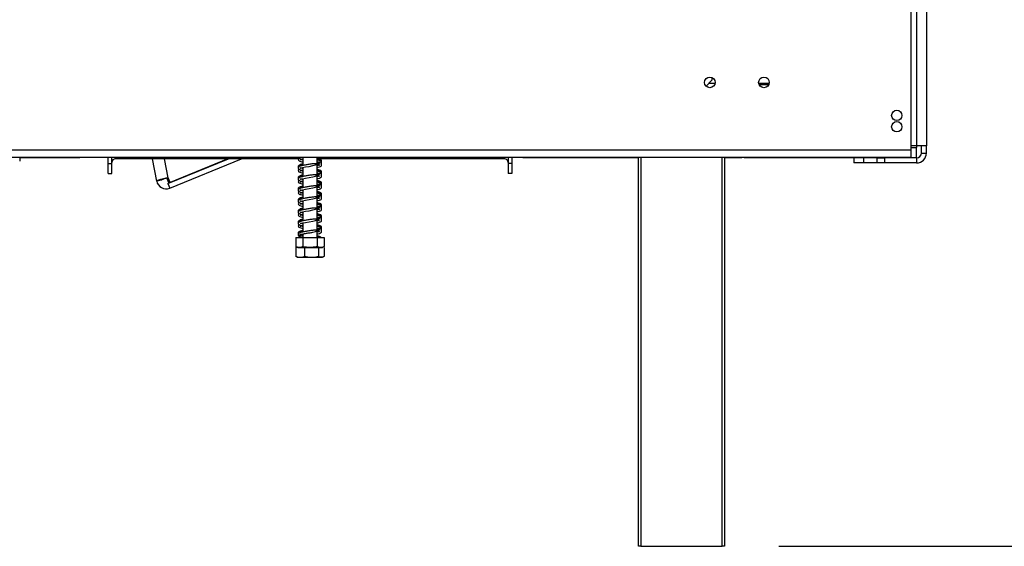
# Model space of a CAD drawing. Units: millimetres. Extents: x 346 to 5800, y 149 to 4537.
# Drawn here: x 4571 to 4971, y 2663 to 2877 of the extents above; entities that cross this region are included whole.
import ezdxf

# ---------------------------------------------------------------- set-up
doc = ezdxf.new("R2010")
doc.units = ezdxf.units.MM
doc.header["$LTSCALE"] = 22
doc.layers.add('FORMAT', color=7, linetype='Continuous')
doc.styles.add('SLDTEXTSTYLE0', font='TXT', dxfattribs={"width": 0.75})
doc.dimstyles.new('SLDDIMSTYLE0', dxfattribs={"dimtxt": 77, "dimasz": 72.644, "dimexe": 0, "dimexo": 0.0625, "dimgap": 19.25, "dimtad": 1, "dimdec": 0, "dimrnd": 1e-09, "dimzin": 12, "dimdsep": 46, "dimtxsty": 'SLDTEXTSTYLE0', "dimsah": 1, "dimcen": 0.09, "dimadec": 0, "dimazin": 3, "dimtfac": 1, "dimtofl": 0, "dimtmove": 0, "dimatfit": 3, "dimfxl": 0, "dimfrac": 2, "dimtolj": 1, "dimtzin": 12, "dimarcsym": 0})

# ---------------------------------------------------------------- blocks, each defined once
blk = doc.blocks.new('_D_3')
at = {"layer": 'FORMAT'}
for p, q in [((4959.04, 3571.15), (5623.81, 3571.15)), ((5601.81, 2662.65), (5601.81, 3571.15)), ((5327.3, 3221.31), (5327.3, 3244.77)), ((5327.3, 3244.77), (5486.6, 3244.77)), ((5486.6, 3244.77), (5486.6, 3221.31)), ((5345.35, 3180.99), (5468.55, 3107.07)), ((5327.3, 2984.72), (5327.3, 2961.26)), ((5486.6, 2961.26), (5486.6, 2984.72)), ((5327.3, 2961.26), (5486.6, 2961.26)), ((4879.04, 2662.65), (5623.81, 2662.65))]:
    blk.add_line(p, q, dxfattribs=at)
for points in [[(5601.81, 3571.15), (5590.63, 3498.5), (5612.98, 3498.5)], [(5601.81, 2662.65), (5612.98, 2735.29), (5590.63, 2735.29)]]:
    blk.add_solid(points, dxfattribs=at)
at = {"layer": 'FORMAT', "attachment_point": 1, "rotation": 90, "style": 'SLDTEXTSTYLE0'}
for s, insert, char_height in [('"', (5362.82, 3189.54), 77), ('4', (5407.19, 3144.03), 61.6), ('909', (5502.55, 3017.67), 77), ('3', (5327.54, 3098.51), 61.6), ('35', (5362.82, 2984.72), 77)]:
    blk.add_mtext(s, dxfattribs=dict(at, insert=insert, char_height=char_height))

msp = doc.modelspace()

# ---------------------------------------------------------------- linework, layer by layer
at = {"color": 7, "linetype": 'Continuous', "lineweight": 25}
for p, q in [((4932.736, 2951.647), (4932.736, 2823.647)), ((4935.036, 2895.047), (4935.036, 2825.347)), ((4939.036, 2895.047), (4939.036, 2825.347)), ((4852.036, 2852.047), (4852.036, 2852.95)), ((4849.516, 2849.527), (4852.036, 2852.047)), ((4853.127, 2850.547), (4853.036, 2850.547)), ((4853.036, 2850.547), (4853.036, 2850.258)), ((4875.127, 2850.547), (4870.945, 2850.547)), ((4874.939, 2850.047), (4871.133, 2850.047)), ((4935.036, 2825.347), (4932.736, 2825.347)), ((4935.036, 2825.347), (4935.036, 2824.547)), ((4939.036, 2825.347), (4935.036, 2825.347)), ((4937.036, 2822.347), (4937.036, 2825.347)), ((4939.036, 2822.347), (4939.036, 2825.347)), ((4428.136, 2823.647), (4932.736, 2823.647)), ((4932.736, 2823.647), (4932.736, 2820.647)), ((4935.036, 2820.547), (4935.036, 2824.547)), ((4937.036, 2822.347), (4939.036, 2822.347)), ((4428.136, 2820.647), (4932.736, 2820.647)), ((4570.586, 2820.547), (4587.036, 2820.547)), ((4587.036, 2820.647), (4587.036, 2820.547)), ((4587.036, 2820.547), (4592.036, 2820.547)), ((4592.036, 2820.547), (4592.036, 2820.647)), ((4592.036, 2820.547), (4595.036, 2820.547)), ((4595.036, 2820.547), (4595.036, 2820.647)), ((4606.536, 2820.547), (4595.036, 2820.547)), ((4606.536, 2818.047), (4606.536, 2820.647)), ((4606.536, 2818.047), (4608.036, 2818.047)), ((4606.536, 2814.047), (4606.536, 2818.047)), ((4608.036, 2818.047), (4608.036, 2820.647)), ((4608.036, 2814.047), (4608.036, 2818.047)), ((4683.985, 2820.047), (4609.536, 2820.047)), ((4626.263, 2810.996), (4624.562, 2820.047)), ((4630.787, 2809.972), (4655.437, 2820.047)), ((4631.544, 2808.12), (4660.723, 2820.047)), ((4655.213, 2820.047), (4631.681, 2810.406)), ((4685.528, 2820.614), (4685.382, 2820.647)), ((4685.636, 2820.647), (4685.636, 2817.281)), ((4691.436, 2818.016), (4691.436, 2820.647)), ((4767.536, 2820.047), (4691.436, 2820.047)), ((4691.436, 2813.516), (4691.436, 2817.785)), ((4692.501, 2818.66), (4692.513, 2818.657)), ((4693.109, 2818.815), (4693.219, 2818.954)), ((4769.036, 2820.647), (4769.036, 2818.047)), ((4770.536, 2818.047), (4769.036, 2818.047)), ((4769.036, 2818.047), (4769.036, 2814.047)), ((4770.536, 2820.647), (4770.536, 2818.047)), ((4775.036, 2820.547), (4770.536, 2820.547)), ((4770.536, 2818.047), (4770.536, 2814.047)), ((4775.036, 2820.647), (4775.036, 2820.547)), ((4775.036, 2820.547), (4778.036, 2820.547)), ((4778.036, 2820.647), (4778.036, 2820.547)), ((4778.036, 2820.547), (4783.036, 2820.547)), ((4783.036, 2820.547), (4783.036, 2820.647)), ((4783.036, 2820.547), (4822.036, 2820.547)), ((4822.036, 2662.647), (4822.036, 2820.647)), ((4857.036, 2820.647), (4857.036, 2662.647)), ((4857.036, 2820.547), (4864.036, 2820.547)), ((4864.036, 2820.647), (4864.036, 2820.547)), ((4865.036, 2820.547), (4864.036, 2820.547)), ((4865.036, 2820.647), (4865.036, 2820.547)), ((4865.036, 2820.547), (4935.036, 2820.547)), ((4909.536, 2820.347), (4909.536, 2818.347)), ((4913.536, 2820.347), (4909.536, 2820.347)), ((4913.536, 2818.347), (4909.536, 2818.347)), ((4913.536, 2820.347), (4913.536, 2818.347)), ((4919.036, 2820.347), (4913.536, 2820.347)), ((4919.036, 2818.347), (4913.536, 2818.347)), ((4919.036, 2818.347), (4919.036, 2820.347)), ((4919.036, 2820.347), (4922.036, 2820.347)), ((4922.036, 2818.347), (4919.036, 2818.347)), ((4922.036, 2820.347), (4922.036, 2818.347)), ((4935.036, 2820.347), (4922.036, 2820.347)), ((4935.036, 2818.347), (4922.036, 2818.347)), ((4935.036, 2820.347), (4935.036, 2818.347)), ((4606.536, 2814.047), (4608.036, 2814.047)), ((4685.636, 2816.485), (4685.636, 2812.781)), ((4691.436, 2809.016), (4691.436, 2813.285)), ((4692.501, 2814.16), (4692.513, 2814.157)), ((4693.109, 2814.315), (4693.219, 2814.454)), ((4770.536, 2814.047), (4769.036, 2814.047)), ((4628.228, 2811.365), (4626.263, 2810.996)), ((4629.999, 2812.119), (4629.999, 2812.119)), ((4629.999, 2812.119), (4629.999, 2812.119)), ((4631.206, 2810.316), (4630.435, 2812.267)), ((4630.787, 2809.972), (4631.544, 2808.12)), ((4631.681, 2810.406), (4630.91, 2812.356)), ((4631.206, 2810.316), (4631.681, 2810.406)), ((4685.636, 2811.985), (4685.636, 2808.281)), ((4692.501, 2809.66), (4692.513, 2809.657)), ((4693.109, 2809.815), (4693.219, 2809.954)), ((4685.636, 2807.485), (4685.636, 2803.781)), ((4691.436, 2804.516), (4691.436, 2808.785)), ((4692.501, 2805.16), (4692.513, 2805.157)), ((4693.109, 2805.315), (4693.219, 2805.454)), ((4685.636, 2802.985), (4685.636, 2799.281)), ((4691.436, 2800.016), (4691.436, 2804.285)), ((4693.109, 2800.815), (4693.219, 2800.954)), ((4685.636, 2798.485), (4685.636, 2794.781)), ((4691.436, 2795.516), (4691.436, 2799.785)), ((4692.501, 2800.66), (4692.513, 2800.657)), ((4685.636, 2793.985), (4685.636, 2790.281)), ((4691.436, 2791.016), (4691.436, 2795.285)), ((4692.501, 2796.16), (4692.513, 2796.157)), ((4693.109, 2796.315), (4693.219, 2796.454)), ((4685.636, 2789.22), (4685.341, 2789.156)), ((4685.636, 2789.485), (4685.636, 2788.047)), ((4691.436, 2788.047), (4691.436, 2790.785)), ((4692.501, 2791.66), (4692.513, 2791.657)), ((4693.109, 2791.815), (4693.219, 2791.954)), ((4682.762, 2788.047), (4682.762, 2784.347)), ((4682.762, 2788.047), (4685.649, 2788.047)), ((4685.649, 2788.047), (4685.649, 2784.347)), ((4685.649, 2788.047), (4691.423, 2788.047)), ((4691.423, 2788.047), (4691.423, 2784.347)), ((4691.423, 2788.047), (4694.309, 2788.047)), ((4694.309, 2788.047), (4694.309, 2784.347)), ((4682.765, 2784.047), (4682.765, 2780.347)), ((4682.765, 2784.047), (4682.811, 2784.047)), ((4682.811, 2784.047), (4682.811, 2780.347)), ((4683.612, 2784.047), (4693.459, 2784.047)), ((4686.324, 2784.047), (4686.324, 2780.347)), ((4692.049, 2784.047), (4692.049, 2780.347)), ((4694.26, 2784.047), (4694.26, 2780.347)), ((4694.26, 2784.047), (4694.307, 2784.047)), ((4694.307, 2784.047), (4694.307, 2780.347)), ((4682.765, 2780.347), (4682.859, 2780.303)), ((4683.612, 2780.047), (4693.459, 2780.047)), ((4694.307, 2780.347), (4694.213, 2780.303)), ((4823.036, 2662.647), (4822.036, 2662.647)), ((4823.036, 2662.647), (4856.036, 2662.647)), ((4857.036, 2662.647), (4856.036, 2662.647))]:
    msp.add_line(p, q, dxfattribs=at)
at = {"color": 8, "linetype": 'Continuous', "lineweight": 25}
for p, q in [((4853.036, 2850.547), (4850.536, 2850.547)), ((4932.736, 2824.547), (4935.036, 2824.547)), ((4609.536, 2820.047), (4609.536, 2820.647)), ((4630.91, 2812.356), (4629.465, 2820.047)), ((4767.536, 2820.047), (4767.536, 2820.647)), ((4823.036, 2820.647), (4823.036, 2662.647)), ((4856.036, 2662.647), (4856.036, 2820.647))]:
    msp.add_line(p, q, dxfattribs=at)
at = {"color": 7, "linetype": 'Continuous', "lineweight": 25, "flags": 128}
for points in [[(4685.528, 2816.114), (4685.319, 2816.161), (4684.913, 2816.269), (4684.62, 2816.303), (4684.585, 2816.227), (4684.755, 2816.258), (4685.018, 2816.334), (4685.461, 2816.45), (4686.744, 2816.709), (4688.186, 2816.955), (4689.756, 2817.234), (4690.798, 2817.528), (4691.874, 2817.961), (4692.326, 2818.206), (4692.625, 2818.497), (4692.665, 2818.718), (4692.552, 2818.71), (4692.552, 2818.71)], [(4685.528, 2811.614), (4685.319, 2811.661), (4684.913, 2811.769), (4684.62, 2811.803), (4684.585, 2811.727), (4684.755, 2811.758), (4685.018, 2811.834), (4685.461, 2811.95), (4686.744, 2812.209), (4688.186, 2812.455), (4689.756, 2812.734), (4690.798, 2813.028), (4691.874, 2813.461), (4692.326, 2813.706), (4692.625, 2813.997), (4692.665, 2814.218), (4692.552, 2814.21), (4692.552, 2814.21)], [(4685.528, 2807.114), (4685.319, 2807.161), (4684.913, 2807.269), (4684.62, 2807.303), (4684.585, 2807.227), (4684.755, 2807.258), (4685.018, 2807.334), (4685.461, 2807.45), (4686.744, 2807.709), (4688.186, 2807.955), (4689.756, 2808.234), (4690.798, 2808.528), (4691.874, 2808.961), (4692.326, 2809.206), (4692.625, 2809.497), (4692.665, 2809.718), (4692.552, 2809.71), (4692.552, 2809.71)], [(4685.528, 2802.614), (4685.319, 2802.661), (4684.913, 2802.769), (4684.62, 2802.803), (4684.585, 2802.727), (4684.755, 2802.758), (4685.018, 2802.834), (4685.461, 2802.95), (4686.744, 2803.209), (4688.186, 2803.455), (4689.756, 2803.734), (4690.798, 2804.028), (4691.874, 2804.461), (4692.326, 2804.706), (4692.625, 2804.997), (4692.665, 2805.218), (4692.552, 2805.21), (4692.552, 2805.21)], [(4685.528, 2798.114), (4685.319, 2798.161), (4684.913, 2798.269), (4684.62, 2798.303), (4684.585, 2798.227), (4684.755, 2798.258), (4685.018, 2798.334), (4685.461, 2798.45), (4686.744, 2798.709), (4688.186, 2798.955), (4689.756, 2799.234), (4690.798, 2799.528), (4691.874, 2799.961), (4692.326, 2800.206), (4692.625, 2800.497), (4692.665, 2800.718), (4692.552, 2800.71), (4692.552, 2800.71)], [(4685.528, 2793.614), (4685.319, 2793.661), (4684.913, 2793.769), (4684.62, 2793.803), (4684.585, 2793.727), (4684.755, 2793.758), (4685.018, 2793.834), (4685.461, 2793.95), (4686.744, 2794.209), (4688.186, 2794.455), (4689.756, 2794.734), (4690.798, 2795.028), (4691.874, 2795.461), (4692.326, 2795.706), (4692.625, 2795.997), (4692.665, 2796.218), (4692.552, 2796.21), (4692.552, 2796.21)], [(4694.209, 2784.273), (4694.216, 2784.278), (4694.309, 2784.346)], [(4693.459, 2780.047), (4693.523, 2780.048), (4693.56, 2780.051)]]:
    msp.add_lwpolyline(points, dxfattribs=at)
at = {"color": 7, "linetype": 'Continuous', "lineweight": 25}
for centre, radius in [((4851.036, 2851.047), 2.15), ((4873.036, 2851.047), 2.15), ((4927.036, 2837.647), 2.1), ((4927.036, 2833.047), 2.1)]:
    msp.add_circle(centre, radius, dxfattribs=at)
for centre, radius, start, end in [((4935.036, 2822.347), 4, 270, 0), ((4935.036, 2822.347), 2, 270, 0), ((4609.536, 2818.547), 1.5, 90, 180), ((4767.536, 2818.547), 1.5, 0, 90), ((4630.076, 2811.712), 3.88, 190.64205, 292.23122), ((4683.612, 2785.401), 1.354, 231.12849, 270), ((4693.459, 2785.401), 1.354, 270, 282.03604), ((4683.612, 2781.401), 1.354, 247.61058, 270), ((4693.459, 2781.401), 1.354, 281.93674, 291.57942)]:
    msp.add_arc(centre, radius, start, end, dxfattribs=at)
for points, knots in [([(4570.586, 2820.647), (4570.586, 2820.456), (4570.586, 2819.947), (4570.586, 2819.349), (4570.586, 2819.082), (4570.586, 2818.994), (4570.586, 2819.019), (4570.586, 2819.019)], [0, 0, 0, 0, 0.20706744, 0.55031845, 0.85977512, 0.99766356, 1, 1, 1, 1]), ([(4685.636, 2817.756), (4685.288, 2817.674), (4684.495, 2817.487), (4683.9, 2817.195), (4683.702, 2816.668), (4683.948, 2816.439), (4684.06, 2816.336)], [0, 0, 0, 0, 0.2540869, 0.5787536, 0.8092979, 1, 1, 1, 1]), ([(4684.201, 2820.252), (4684.049, 2820.135), (4683.756, 2819.908), (4683.772, 2819.617), (4683.938, 2819.363), (4684.218, 2819.174), (4684.741, 2818.954), (4685.336, 2818.814), (4685.636, 2818.743)], [0, 0, 0, 0, 0.1964171, 0.3807721, 0.468582, 0.6053762, 0.8005333, 1, 1, 1, 1]), ([(4691.459, 2818.016), (4691.115, 2818.033), (4690.41, 2818.067), (4689.184, 2817.911), (4688.134, 2817.747), (4687.056, 2817.569), (4685.77, 2817.338), (4684.557, 2817.026), (4683.882, 2816.706), (4683.712, 2816.161), (4684.113, 2815.732), (4684.723, 2815.497), (4685.374, 2815.353), (4685.636, 2815.295)], [0, 0, 0, 0, 0.1011811, 0.2073786, 0.2623175, 0.3174378, 0.4299666, 0.5485895, 0.662095, 0.7448844, 0.8312837, 0.9321403, 1, 1, 1, 1]), ([(4685.636, 2817.927), (4685.459, 2817.89), (4684.856, 2817.762), (4684.237, 2817.547), (4683.753, 2817.165), (4683.824, 2816.919), (4683.848, 2816.836)], [0, 0, 0, 0, 0.1525585, 0.5193208, 0.8395561, 1, 1, 1, 1]), ([(4683.827, 2820.647), (4683.91, 2820.516), (4684.099, 2820.219), (4684.729, 2819.998), (4685.376, 2819.853), (4685.636, 2819.795)], [0, 0, 0, 0, 0.3185011, 0.725893, 1, 1, 1, 1]), ([(4684.632, 2819.688), (4684.64, 2819.679), (4684.67, 2819.645), (4685.004, 2819.793), (4685.49, 2819.891), (4685.636, 2819.921)], [0, 0, 0, 0, 0.2040324, 0.7618671, 1, 1, 1, 1]), ([(4685.636, 2819.523), (4685.599, 2819.531), (4685.312, 2819.589), (4685.009, 2819.663), (4684.672, 2819.796), (4684.664, 2819.76), (4684.661, 2819.744)], [0, 0, 0, 0, 0.0574627, 0.4455237, 0.7462773, 1, 1, 1, 1]), ([(4693.225, 2818.776), (4693.255, 2818.917), (4693.311, 2819.184), (4692.75, 2819.646), (4692.006, 2819.912), (4691.368, 2820.033), (4691.296, 2820.047)], [0, 0, 0, 0, 0.281886, 0.5363568, 0.9474904, 1, 1, 1, 1]), ([(4691.407, 2818.795), (4691.58, 2818.776), (4692.018, 2818.728), (4692.233, 2818.709), (4692.363, 2818.696)], [0, 0, 0, 0, 0.3951302, 1, 1, 1, 1]), ([(4693.188, 2818.237), (4693.229, 2818.319), (4693.308, 2818.478), (4693.237, 2818.726), (4692.946, 2819.038), (4692.307, 2819.322), (4691.817, 2819.465), (4691.496, 2819.527), (4691.436, 2819.539)], [0, 0, 0, 0, 0.1457308, 0.2846679, 0.540235, 0.7637964, 0.9554718, 1, 1, 1, 1]), ([(4692.363, 2818.242), (4692.245, 2818.201), (4692.063, 2818.138), (4691.6, 2818.037), (4691.436, 2818.002)], [0, 0, 0, 0, 0.64619479, 1, 1, 1, 1]), ([(4691.436, 2816.483), (4691.581, 2816.512), (4692.166, 2816.633), (4692.793, 2816.851), (4693.26, 2817.181), (4693.332, 2817.611), (4693.115, 2817.827), (4693.014, 2817.928)], [0, 0, 0, 0, 0.0967751, 0.391461, 0.6333145, 0.8292734, 1, 1, 1, 1]), ([(4692.43, 2817.503), (4692.411, 2817.511), (4692.376, 2817.526), (4692.127, 2817.448), (4691.846, 2817.367), (4691.545, 2817.305), (4691.436, 2817.282)], [0, 0, 0, 0, 0.2799625, 0.5423944, 0.8334525, 1, 1, 1, 1]), ([(4691.546, 2817.848), (4691.665, 2817.791), (4691.949, 2817.653), (4692.243, 2817.449), (4692.367, 2817.402), (4692.411, 2817.434), (4692.42, 2817.441)], [0, 0, 0, 0, 0.2008248, 0.4777389, 0.8893608, 1, 1, 1, 1]), ([(4691.587, 2818.297), (4691.723, 2818.35), (4692.064, 2818.482), (4692.281, 2818.615), (4692.413, 2818.695)], [0, 0, 0, 0, 0.3978426, 1, 1, 1, 1]), ([(4693.14, 2819.531), (4693.04, 2819.622), (4692.851, 2819.793), (4692.368, 2819.966), (4692.03, 2820.045), (4692.02, 2820.047)], [0, 0, 0, 0, 0.5221555, 0.9860407, 1, 1, 1, 1]), ([(4693.27, 2819.256), (4693.264, 2819.295), (4693.25, 2819.382), (4693.169, 2819.531), (4693.018, 2819.677), (4692.87, 2819.713), (4692.796, 2819.731)], [0, 0, 0, 0, 0.1987487, 0.4517355, 0.7228678, 1, 1, 1, 1]), ([(4693.274, 2819.236), (4693.275, 2819.265), (4693.276, 2819.324), (4693.213, 2819.436), (4693.101, 2819.513), (4692.98, 2819.544), (4692.912, 2819.541), (4692.877, 2819.539)], [0, 0, 0, 0, 0.2154504, 0.4511708, 0.7132161, 0.8544377, 1, 1, 1, 1]), ([(4693.074, 2817.852), (4693.151, 2817.924), (4693.307, 2818.068), (4693.275, 2818.215), (4693.259, 2818.289)], [0, 0, 0, 0, 0.4977003, 1, 1, 1, 1]), ([(4683.838, 2816.134), (4683.832, 2816.129), (4683.713, 2816.024), (4683.767, 2815.759), (4683.949, 2815.616), (4684.008, 2815.569)], [0, 0, 0, 0, 0.0327459, 0.6830734, 1, 1, 1, 1]), ([(4685.636, 2813.256), (4685.288, 2813.174), (4684.495, 2812.987), (4683.9, 2812.695), (4683.702, 2812.168), (4683.948, 2811.939), (4684.06, 2811.836)], [0, 0, 0, 0, 0.2540869, 0.5787536, 0.8092979, 1, 1, 1, 1]), ([(4684.201, 2815.752), (4684.049, 2815.635), (4683.756, 2815.408), (4683.772, 2815.117), (4683.938, 2814.863), (4684.218, 2814.674), (4684.741, 2814.454), (4685.336, 2814.314), (4685.636, 2814.243)], [0, 0, 0, 0, 0.1964171, 0.3807721, 0.468582, 0.6053762, 0.8005333, 1, 1, 1, 1]), ([(4691.459, 2813.516), (4691.115, 2813.533), (4690.41, 2813.567), (4689.184, 2813.411), (4688.134, 2813.247), (4687.056, 2813.069), (4685.77, 2812.838), (4684.557, 2812.526), (4683.882, 2812.206), (4683.712, 2811.661), (4684.113, 2811.232), (4684.723, 2810.997), (4685.374, 2810.853), (4685.636, 2810.795)], [0, 0, 0, 0, 0.1011811, 0.2073786, 0.2623175, 0.3174378, 0.4299666, 0.5485895, 0.662095, 0.7448844, 0.8312837, 0.9321403, 1, 1, 1, 1]), ([(4685.636, 2813.427), (4685.459, 2813.39), (4684.856, 2813.262), (4684.237, 2813.047), (4683.753, 2812.665), (4683.824, 2812.419), (4683.848, 2812.336)], [0, 0, 0, 0, 0.1525585, 0.5193208, 0.8395561, 1, 1, 1, 1]), ([(4684.632, 2815.188), (4684.64, 2815.179), (4684.67, 2815.145), (4685.004, 2815.293), (4685.49, 2815.391), (4685.636, 2815.421)], [0, 0, 0, 0, 0.2040324, 0.7618671, 1, 1, 1, 1]), ([(4685.636, 2815.023), (4685.599, 2815.031), (4685.312, 2815.089), (4685.009, 2815.163), (4684.672, 2815.296), (4684.664, 2815.26), (4684.661, 2815.244)], [0, 0, 0, 0, 0.0574627, 0.4455237, 0.7462773, 1, 1, 1, 1]), ([(4691.407, 2814.295), (4691.58, 2814.276), (4692.018, 2814.228), (4692.233, 2814.209), (4692.363, 2814.196)], [0, 0, 0, 0, 0.3951302, 1, 1, 1, 1]), ([(4693.14, 2815.031), (4693.044, 2815.122), (4692.862, 2815.293), (4692.201, 2815.513), (4691.648, 2815.635), (4691.436, 2815.683)], [0, 0, 0, 0, 0.40927274, 0.77287241, 1, 1, 1, 1]), ([(4693.225, 2814.276), (4693.255, 2814.417), (4693.312, 2814.685), (4692.749, 2815.145), (4692.049, 2815.402), (4691.461, 2815.515), (4691.436, 2815.52)], [0, 0, 0, 0, 0.2918665, 0.5553472, 0.9810375, 1, 1, 1, 1]), ([(4693.188, 2813.737), (4693.229, 2813.819), (4693.308, 2813.978), (4693.237, 2814.226), (4692.946, 2814.538), (4692.307, 2814.822), (4691.817, 2814.965), (4691.496, 2815.027), (4691.436, 2815.039)], [0, 0, 0, 0, 0.1457308, 0.2846679, 0.540235, 0.7637964, 0.9554718, 1, 1, 1, 1]), ([(4692.363, 2813.742), (4692.245, 2813.701), (4692.063, 2813.638), (4691.6, 2813.537), (4691.436, 2813.502)], [0, 0, 0, 0, 0.6461948, 1, 1, 1, 1]), ([(4691.436, 2811.983), (4691.581, 2812.012), (4692.166, 2812.133), (4692.793, 2812.351), (4693.26, 2812.681), (4693.332, 2813.111), (4693.115, 2813.327), (4693.014, 2813.428)], [0, 0, 0, 0, 0.0967751, 0.391461, 0.6333145, 0.8292734, 1, 1, 1, 1]), ([(4692.43, 2813.003), (4692.411, 2813.011), (4692.376, 2813.026), (4692.127, 2812.948), (4691.846, 2812.867), (4691.545, 2812.805), (4691.436, 2812.782)], [0, 0, 0, 0, 0.2799625, 0.5423944, 0.8334525, 1, 1, 1, 1]), ([(4691.546, 2813.348), (4691.665, 2813.291), (4691.949, 2813.153), (4692.243, 2812.949), (4692.367, 2812.902), (4692.411, 2812.934), (4692.42, 2812.941)], [0, 0, 0, 0, 0.20082476, 0.47773889, 0.88936085, 1, 1, 1, 1]), ([(4691.587, 2813.797), (4691.723, 2813.85), (4692.064, 2813.982), (4692.281, 2814.115), (4692.413, 2814.195)], [0, 0, 0, 0, 0.3978426, 1, 1, 1, 1]), ([(4693.27, 2814.756), (4693.264, 2814.795), (4693.25, 2814.882), (4693.169, 2815.031), (4693.018, 2815.177), (4692.87, 2815.213), (4692.796, 2815.231)], [0, 0, 0, 0, 0.1987487, 0.4517355, 0.7228678, 1, 1, 1, 1]), ([(4693.274, 2814.736), (4693.275, 2814.765), (4693.276, 2814.824), (4693.213, 2814.936), (4693.101, 2815.013), (4692.98, 2815.044), (4692.912, 2815.041), (4692.877, 2815.039)], [0, 0, 0, 0, 0.2154504, 0.4511708, 0.7132161, 0.8544377, 1, 1, 1, 1]), ([(4693.074, 2813.352), (4693.151, 2813.424), (4693.307, 2813.568), (4693.275, 2813.715), (4693.259, 2813.789)], [0, 0, 0, 0, 0.4977003, 1, 1, 1, 1]), ([(4630.91, 2812.356), (4630.488, 2812.247), (4629.645, 2812.028), (4628.392, 2811.702), (4627.331, 2811.411), (4626.578, 2811.179), (4626.282, 2811.051), (4626.267, 2811.007), (4626.263, 2810.996)], [0, 0, 0, 0, 0.1862422, 0.3724855, 0.5587288, 0.7449722, 0.9312155, 1, 1, 1, 1]), ([(4629.994, 2812.118), (4629.938, 2812.099), (4629.679, 2812.011), (4629.223, 2811.856), (4628.715, 2811.669), (4628.361, 2811.511), (4628.231, 2811.416), (4628.229, 2811.375), (4628.228, 2811.365)], [0, 0, 0, 0, 0.0598219, 0.2770206, 0.4942009, 0.7113812, 0.9285614, 1, 1, 1, 1]), ([(4683.838, 2811.634), (4683.832, 2811.629), (4683.713, 2811.524), (4683.767, 2811.259), (4683.949, 2811.116), (4684.008, 2811.069)], [0, 0, 0, 0, 0.0327459, 0.6830734, 1, 1, 1, 1]), ([(4684.201, 2811.252), (4684.049, 2811.135), (4683.756, 2810.908), (4683.772, 2810.617), (4683.938, 2810.363), (4684.218, 2810.174), (4684.741, 2809.954), (4685.336, 2809.814), (4685.636, 2809.743)], [0, 0, 0, 0, 0.1964171, 0.3807721, 0.468582, 0.6053762, 0.8005333, 1, 1, 1, 1]), ([(4691.459, 2809.016), (4691.115, 2809.033), (4690.41, 2809.067), (4689.184, 2808.911), (4688.134, 2808.747), (4687.056, 2808.569), (4685.77, 2808.338), (4684.557, 2808.026), (4683.882, 2807.706), (4683.712, 2807.161), (4684.113, 2806.732), (4684.723, 2806.497), (4685.374, 2806.353), (4685.636, 2806.295)], [0, 0, 0, 0, 0.1011811, 0.2073786, 0.2623175, 0.3174378, 0.4299666, 0.5485895, 0.662095, 0.7448844, 0.8312837, 0.9321403, 1, 1, 1, 1]), ([(4685.636, 2808.927), (4685.459, 2808.89), (4684.856, 2808.762), (4684.237, 2808.547), (4683.753, 2808.165), (4683.824, 2807.919), (4683.848, 2807.836)], [0, 0, 0, 0, 0.1525585, 0.5193208, 0.8395561, 1, 1, 1, 1]), ([(4684.632, 2810.688), (4684.64, 2810.679), (4684.67, 2810.645), (4685.004, 2810.793), (4685.49, 2810.891), (4685.636, 2810.921)], [0, 0, 0, 0, 0.2040324, 0.7618671, 1, 1, 1, 1]), ([(4685.636, 2810.523), (4685.599, 2810.531), (4685.312, 2810.589), (4685.009, 2810.663), (4684.672, 2810.796), (4684.664, 2810.76), (4684.661, 2810.744)], [0, 0, 0, 0, 0.05746269, 0.44552373, 0.74627732, 1, 1, 1, 1]), ([(4691.407, 2809.795), (4691.58, 2809.776), (4692.018, 2809.728), (4692.233, 2809.709), (4692.363, 2809.696)], [0, 0, 0, 0, 0.3951302, 1, 1, 1, 1]), ([(4693.14, 2810.531), (4693.044, 2810.622), (4692.862, 2810.793), (4692.201, 2811.013), (4691.648, 2811.135), (4691.436, 2811.183)], [0, 0, 0, 0, 0.4092727, 0.7728724, 1, 1, 1, 1]), ([(4693.225, 2809.776), (4693.255, 2809.917), (4693.312, 2810.185), (4692.749, 2810.645), (4692.049, 2810.902), (4691.461, 2811.015), (4691.436, 2811.02)], [0, 0, 0, 0, 0.2918665, 0.5553472, 0.9810375, 1, 1, 1, 1]), ([(4693.188, 2809.237), (4693.229, 2809.319), (4693.308, 2809.478), (4693.237, 2809.726), (4692.946, 2810.038), (4692.307, 2810.322), (4691.817, 2810.465), (4691.496, 2810.527), (4691.436, 2810.539)], [0, 0, 0, 0, 0.1457308, 0.2846679, 0.540235, 0.7637964, 0.9554718, 1, 1, 1, 1]), ([(4692.363, 2809.242), (4692.245, 2809.201), (4692.063, 2809.138), (4691.6, 2809.037), (4691.436, 2809.002)], [0, 0, 0, 0, 0.6461948, 1, 1, 1, 1]), ([(4691.436, 2807.483), (4691.581, 2807.512), (4692.166, 2807.633), (4692.793, 2807.851), (4693.26, 2808.181), (4693.332, 2808.611), (4693.115, 2808.827), (4693.014, 2808.928)], [0, 0, 0, 0, 0.0967751, 0.391461, 0.6333145, 0.8292734, 1, 1, 1, 1]), ([(4691.587, 2809.297), (4691.723, 2809.35), (4692.064, 2809.482), (4692.281, 2809.615), (4692.413, 2809.695)], [0, 0, 0, 0, 0.3978426, 1, 1, 1, 1]), ([(4693.27, 2810.256), (4693.264, 2810.295), (4693.25, 2810.382), (4693.169, 2810.531), (4693.018, 2810.677), (4692.87, 2810.713), (4692.796, 2810.731)], [0, 0, 0, 0, 0.19874869, 0.45173552, 0.72286781, 1, 1, 1, 1]), ([(4693.274, 2810.236), (4693.275, 2810.265), (4693.276, 2810.324), (4693.213, 2810.436), (4693.101, 2810.513), (4692.98, 2810.544), (4692.912, 2810.541), (4692.877, 2810.539)], [0, 0, 0, 0, 0.2154504, 0.4511708, 0.7132161, 0.8544377, 1, 1, 1, 1]), ([(4693.074, 2808.852), (4693.151, 2808.924), (4693.307, 2809.068), (4693.275, 2809.215), (4693.259, 2809.289)], [0, 0, 0, 0, 0.4977003, 1, 1, 1, 1]), ([(4683.838, 2807.134), (4683.832, 2807.129), (4683.713, 2807.024), (4683.767, 2806.759), (4683.949, 2806.616), (4684.008, 2806.569)], [0, 0, 0, 0, 0.0327459, 0.68307344, 1, 1, 1, 1]), ([(4685.636, 2808.756), (4685.288, 2808.674), (4684.495, 2808.487), (4683.9, 2808.195), (4683.702, 2807.668), (4683.948, 2807.439), (4684.06, 2807.336)], [0, 0, 0, 0, 0.2540869, 0.5787536, 0.8092979, 1, 1, 1, 1]), ([(4684.201, 2806.752), (4684.049, 2806.635), (4683.756, 2806.408), (4683.772, 2806.117), (4683.938, 2805.863), (4684.218, 2805.674), (4684.741, 2805.454), (4685.336, 2805.314), (4685.636, 2805.243)], [0, 0, 0, 0, 0.1964171, 0.3807721, 0.468582, 0.6053762, 0.8005333, 1, 1, 1, 1]), ([(4684.632, 2806.188), (4684.64, 2806.179), (4684.67, 2806.145), (4685.004, 2806.293), (4685.49, 2806.391), (4685.636, 2806.421)], [0, 0, 0, 0, 0.2040324, 0.7618671, 1, 1, 1, 1]), ([(4685.636, 2806.023), (4685.599, 2806.031), (4685.312, 2806.089), (4685.009, 2806.163), (4684.672, 2806.296), (4684.664, 2806.26), (4684.661, 2806.244)], [0, 0, 0, 0, 0.0574627, 0.4455237, 0.7462773, 1, 1, 1, 1]), ([(4691.407, 2805.295), (4691.58, 2805.276), (4692.018, 2805.228), (4692.233, 2805.209), (4692.363, 2805.196)], [0, 0, 0, 0, 0.3951302, 1, 1, 1, 1]), ([(4692.43, 2808.503), (4692.411, 2808.511), (4692.376, 2808.526), (4692.127, 2808.448), (4691.846, 2808.367), (4691.545, 2808.305), (4691.436, 2808.282)], [0, 0, 0, 0, 0.2799625, 0.5423944, 0.8334525, 1, 1, 1, 1]), ([(4693.14, 2806.031), (4693.044, 2806.122), (4692.862, 2806.293), (4692.201, 2806.513), (4691.648, 2806.635), (4691.436, 2806.683)], [0, 0, 0, 0, 0.4092727, 0.7728724, 1, 1, 1, 1]), ([(4693.225, 2805.276), (4693.255, 2805.417), (4693.312, 2805.685), (4692.749, 2806.145), (4692.049, 2806.402), (4691.461, 2806.515), (4691.436, 2806.52)], [0, 0, 0, 0, 0.2918665, 0.5553472, 0.9810375, 1, 1, 1, 1]), ([(4693.188, 2804.737), (4693.229, 2804.819), (4693.308, 2804.978), (4693.237, 2805.226), (4692.946, 2805.538), (4692.307, 2805.822), (4691.817, 2805.965), (4691.496, 2806.027), (4691.436, 2806.039)], [0, 0, 0, 0, 0.1457308, 0.2846679, 0.540235, 0.7637964, 0.9554718, 1, 1, 1, 1]), ([(4691.546, 2808.848), (4691.665, 2808.791), (4691.949, 2808.653), (4692.243, 2808.449), (4692.367, 2808.402), (4692.411, 2808.434), (4692.42, 2808.441)], [0, 0, 0, 0, 0.2008248, 0.4777389, 0.8893608, 1, 1, 1, 1]), ([(4691.587, 2804.797), (4691.723, 2804.85), (4692.064, 2804.982), (4692.281, 2805.115), (4692.413, 2805.195)], [0, 0, 0, 0, 0.3978426, 1, 1, 1, 1]), ([(4693.27, 2805.756), (4693.264, 2805.795), (4693.25, 2805.882), (4693.169, 2806.031), (4693.018, 2806.177), (4692.87, 2806.213), (4692.796, 2806.231)], [0, 0, 0, 0, 0.19874869, 0.45173552, 0.72286781, 1, 1, 1, 1]), ([(4693.274, 2805.736), (4693.275, 2805.765), (4693.276, 2805.824), (4693.213, 2805.936), (4693.101, 2806.013), (4692.98, 2806.044), (4692.912, 2806.041), (4692.877, 2806.039)], [0, 0, 0, 0, 0.2154504, 0.4511708, 0.7132161, 0.8544377, 1, 1, 1, 1]), ([(4683.838, 2802.634), (4683.832, 2802.629), (4683.713, 2802.524), (4683.767, 2802.259), (4683.949, 2802.116), (4684.008, 2802.069)], [0, 0, 0, 0, 0.0327459, 0.68307344, 1, 1, 1, 1]), ([(4685.636, 2804.256), (4685.288, 2804.174), (4684.495, 2803.987), (4683.9, 2803.695), (4683.702, 2803.168), (4683.948, 2802.939), (4684.06, 2802.836)], [0, 0, 0, 0, 0.2540869, 0.5787536, 0.8092979, 1, 1, 1, 1]), ([(4684.201, 2802.252), (4684.049, 2802.135), (4683.756, 2801.908), (4683.772, 2801.617), (4683.938, 2801.363), (4684.218, 2801.174), (4684.741, 2800.954), (4685.336, 2800.814), (4685.636, 2800.743)], [0, 0, 0, 0, 0.1964171, 0.3807721, 0.468582, 0.6053762, 0.8005333, 1, 1, 1, 1]), ([(4691.459, 2804.516), (4691.115, 2804.533), (4690.41, 2804.567), (4689.184, 2804.411), (4688.134, 2804.247), (4687.056, 2804.069), (4685.77, 2803.838), (4684.557, 2803.526), (4683.882, 2803.206), (4683.712, 2802.661), (4684.113, 2802.232), (4684.723, 2801.997), (4685.374, 2801.853), (4685.636, 2801.795)], [0, 0, 0, 0, 0.1011811, 0.2073786, 0.2623175, 0.3174378, 0.4299666, 0.5485895, 0.662095, 0.7448844, 0.8312837, 0.9321403, 1, 1, 1, 1]), ([(4685.636, 2804.427), (4685.459, 2804.39), (4684.856, 2804.262), (4684.237, 2804.047), (4683.753, 2803.665), (4683.824, 2803.419), (4683.848, 2803.336)], [0, 0, 0, 0, 0.1525585, 0.5193208, 0.8395561, 1, 1, 1, 1]), ([(4684.632, 2801.688), (4684.64, 2801.679), (4684.67, 2801.645), (4685.004, 2801.793), (4685.49, 2801.891), (4685.636, 2801.921)], [0, 0, 0, 0, 0.2040324, 0.7618671, 1, 1, 1, 1]), ([(4685.636, 2801.523), (4685.599, 2801.531), (4685.312, 2801.589), (4685.009, 2801.663), (4684.672, 2801.796), (4684.664, 2801.76), (4684.661, 2801.744)], [0, 0, 0, 0, 0.0574627, 0.4455237, 0.7462773, 1, 1, 1, 1]), ([(4692.363, 2804.742), (4692.245, 2804.701), (4692.063, 2804.638), (4691.6, 2804.537), (4691.436, 2804.502)], [0, 0, 0, 0, 0.64619479, 1, 1, 1, 1]), ([(4691.436, 2802.983), (4691.581, 2803.012), (4692.166, 2803.133), (4692.793, 2803.351), (4693.26, 2803.681), (4693.332, 2804.111), (4693.115, 2804.327), (4693.014, 2804.428)], [0, 0, 0, 0, 0.0967751, 0.391461, 0.6333145, 0.8292734, 1, 1, 1, 1]), ([(4692.43, 2804.003), (4692.411, 2804.011), (4692.376, 2804.026), (4692.127, 2803.948), (4691.846, 2803.867), (4691.545, 2803.805), (4691.436, 2803.782)], [0, 0, 0, 0, 0.2799625, 0.5423944, 0.8334525, 1, 1, 1, 1]), ([(4693.14, 2801.531), (4693.044, 2801.622), (4692.862, 2801.793), (4692.201, 2802.013), (4691.648, 2802.135), (4691.436, 2802.183)], [0, 0, 0, 0, 0.40927274, 0.77287241, 1, 1, 1, 1]), ([(4693.225, 2800.776), (4693.255, 2800.917), (4693.312, 2801.185), (4692.749, 2801.645), (4692.049, 2801.902), (4691.461, 2802.015), (4691.436, 2802.02)], [0, 0, 0, 0, 0.2918665, 0.5553472, 0.9810375, 1, 1, 1, 1]), ([(4693.188, 2800.237), (4693.229, 2800.319), (4693.308, 2800.478), (4693.237, 2800.726), (4692.946, 2801.038), (4692.307, 2801.322), (4691.817, 2801.465), (4691.496, 2801.527), (4691.436, 2801.539)], [0, 0, 0, 0, 0.1457308, 0.2846679, 0.540235, 0.7637964, 0.9554718, 1, 1, 1, 1]), ([(4691.546, 2804.348), (4691.665, 2804.291), (4691.949, 2804.153), (4692.243, 2803.949), (4692.367, 2803.902), (4692.411, 2803.934), (4692.42, 2803.941)], [0, 0, 0, 0, 0.2008248, 0.4777389, 0.8893608, 1, 1, 1, 1]), ([(4693.27, 2801.256), (4693.264, 2801.295), (4693.25, 2801.382), (4693.169, 2801.531), (4693.018, 2801.677), (4692.87, 2801.713), (4692.796, 2801.731)], [0, 0, 0, 0, 0.1987487, 0.4517355, 0.7228678, 1, 1, 1, 1]), ([(4693.274, 2801.236), (4693.275, 2801.265), (4693.276, 2801.324), (4693.213, 2801.436), (4693.101, 2801.513), (4692.98, 2801.544), (4692.912, 2801.541), (4692.877, 2801.539)], [0, 0, 0, 0, 0.21545036, 0.45117078, 0.71321609, 0.85443774, 1, 1, 1, 1]), ([(4693.074, 2804.352), (4693.151, 2804.424), (4693.307, 2804.568), (4693.275, 2804.715), (4693.259, 2804.789)], [0, 0, 0, 0, 0.4977003, 1, 1, 1, 1]), ([(4683.838, 2798.134), (4683.832, 2798.129), (4683.713, 2798.024), (4683.767, 2797.759), (4683.949, 2797.616), (4684.008, 2797.569)], [0, 0, 0, 0, 0.0327459, 0.6830734, 1, 1, 1, 1]), ([(4685.636, 2799.756), (4685.288, 2799.674), (4684.495, 2799.487), (4683.9, 2799.195), (4683.702, 2798.668), (4683.948, 2798.439), (4684.06, 2798.336)], [0, 0, 0, 0, 0.2540869, 0.5787536, 0.8092979, 1, 1, 1, 1]), ([(4684.201, 2797.752), (4684.049, 2797.635), (4683.756, 2797.408), (4683.772, 2797.117), (4683.938, 2796.863), (4684.218, 2796.674), (4684.741, 2796.454), (4685.336, 2796.314), (4685.636, 2796.243)], [0, 0, 0, 0, 0.1964171, 0.3807721, 0.468582, 0.6053762, 0.8005333, 1, 1, 1, 1]), ([(4691.459, 2800.016), (4691.115, 2800.033), (4690.41, 2800.067), (4689.184, 2799.911), (4688.134, 2799.747), (4687.056, 2799.569), (4685.77, 2799.338), (4684.557, 2799.026), (4683.882, 2798.706), (4683.712, 2798.161), (4684.113, 2797.732), (4684.723, 2797.497), (4685.374, 2797.353), (4685.636, 2797.295)], [0, 0, 0, 0, 0.1011811, 0.2073786, 0.2623175, 0.3174378, 0.4299666, 0.5485895, 0.662095, 0.7448844, 0.8312837, 0.9321403, 1, 1, 1, 1]), ([(4685.636, 2799.927), (4685.459, 2799.89), (4684.856, 2799.762), (4684.237, 2799.547), (4683.753, 2799.165), (4683.824, 2798.919), (4683.848, 2798.836)], [0, 0, 0, 0, 0.1525585, 0.5193208, 0.8395561, 1, 1, 1, 1]), ([(4684.632, 2797.188), (4684.64, 2797.179), (4684.67, 2797.145), (4685.004, 2797.293), (4685.49, 2797.391), (4685.636, 2797.421)], [0, 0, 0, 0, 0.2040324, 0.7618671, 1, 1, 1, 1]), ([(4685.636, 2797.023), (4685.599, 2797.031), (4685.312, 2797.089), (4685.009, 2797.163), (4684.672, 2797.296), (4684.664, 2797.26), (4684.661, 2797.244)], [0, 0, 0, 0, 0.0574627, 0.4455237, 0.7462773, 1, 1, 1, 1]), ([(4691.407, 2800.795), (4691.58, 2800.776), (4692.018, 2800.728), (4692.233, 2800.709), (4692.363, 2800.696)], [0, 0, 0, 0, 0.3951302, 1, 1, 1, 1]), ([(4692.363, 2800.242), (4692.245, 2800.201), (4692.063, 2800.138), (4691.6, 2800.037), (4691.436, 2800.002)], [0, 0, 0, 0, 0.6461948, 1, 1, 1, 1]), ([(4691.436, 2798.483), (4691.581, 2798.512), (4692.166, 2798.633), (4692.793, 2798.851), (4693.26, 2799.181), (4693.332, 2799.611), (4693.115, 2799.827), (4693.014, 2799.928)], [0, 0, 0, 0, 0.0967751, 0.391461, 0.6333145, 0.8292734, 1, 1, 1, 1]), ([(4692.43, 2799.503), (4692.411, 2799.511), (4692.376, 2799.526), (4692.127, 2799.448), (4691.846, 2799.367), (4691.545, 2799.305), (4691.436, 2799.282)], [0, 0, 0, 0, 0.2799625, 0.5423944, 0.8334525, 1, 1, 1, 1]), ([(4693.14, 2797.031), (4693.044, 2797.122), (4692.862, 2797.293), (4692.201, 2797.513), (4691.648, 2797.635), (4691.436, 2797.683)], [0, 0, 0, 0, 0.4092727, 0.7728724, 1, 1, 1, 1]), ([(4693.225, 2796.276), (4693.255, 2796.417), (4693.312, 2796.685), (4692.749, 2797.145), (4692.049, 2797.402), (4691.461, 2797.515), (4691.436, 2797.52)], [0, 0, 0, 0, 0.2918665, 0.5553472, 0.9810375, 1, 1, 1, 1]), ([(4693.188, 2795.737), (4693.229, 2795.819), (4693.308, 2795.978), (4693.237, 2796.226), (4692.946, 2796.538), (4692.307, 2796.822), (4691.817, 2796.965), (4691.496, 2797.027), (4691.436, 2797.039)], [0, 0, 0, 0, 0.1457308, 0.2846679, 0.540235, 0.7637964, 0.9554718, 1, 1, 1, 1]), ([(4691.546, 2799.848), (4691.665, 2799.791), (4691.949, 2799.653), (4692.243, 2799.449), (4692.367, 2799.402), (4692.411, 2799.434), (4692.42, 2799.441)], [0, 0, 0, 0, 0.2008248, 0.4777389, 0.8893608, 1, 1, 1, 1]), ([(4691.587, 2800.297), (4691.723, 2800.35), (4692.064, 2800.482), (4692.281, 2800.615), (4692.413, 2800.695)], [0, 0, 0, 0, 0.3978426, 1, 1, 1, 1]), ([(4693.27, 2796.756), (4693.264, 2796.795), (4693.25, 2796.882), (4693.169, 2797.031), (4693.018, 2797.177), (4692.87, 2797.213), (4692.796, 2797.231)], [0, 0, 0, 0, 0.1987487, 0.4517355, 0.7228678, 1, 1, 1, 1]), ([(4693.274, 2796.736), (4693.275, 2796.765), (4693.276, 2796.824), (4693.213, 2796.936), (4693.101, 2797.013), (4692.98, 2797.044), (4692.912, 2797.041), (4692.877, 2797.039)], [0, 0, 0, 0, 0.2154504, 0.4511708, 0.7132161, 0.8544377, 1, 1, 1, 1]), ([(4693.074, 2799.852), (4693.151, 2799.924), (4693.307, 2800.068), (4693.275, 2800.215), (4693.259, 2800.289)], [0, 0, 0, 0, 0.4977003, 1, 1, 1, 1]), ([(4683.838, 2793.634), (4683.832, 2793.629), (4683.713, 2793.524), (4683.767, 2793.259), (4683.949, 2793.116), (4684.008, 2793.069)], [0, 0, 0, 0, 0.0327459, 0.6830734, 1, 1, 1, 1]), ([(4685.636, 2795.256), (4685.288, 2795.174), (4684.495, 2794.987), (4683.9, 2794.695), (4683.702, 2794.168), (4683.948, 2793.939), (4684.06, 2793.836)], [0, 0, 0, 0, 0.2540869, 0.5787536, 0.8092979, 1, 1, 1, 1]), ([(4684.201, 2793.252), (4684.049, 2793.135), (4683.756, 2792.908), (4683.772, 2792.617), (4683.938, 2792.363), (4684.218, 2792.174), (4684.741, 2791.954), (4685.336, 2791.814), (4685.636, 2791.743)], [0, 0, 0, 0, 0.1964171, 0.3807721, 0.468582, 0.6053762, 0.8005333, 1, 1, 1, 1]), ([(4691.459, 2795.516), (4691.115, 2795.533), (4690.41, 2795.567), (4689.184, 2795.411), (4688.134, 2795.247), (4687.056, 2795.069), (4685.77, 2794.838), (4684.557, 2794.526), (4683.882, 2794.206), (4683.712, 2793.661), (4684.113, 2793.232), (4684.723, 2792.997), (4685.374, 2792.853), (4685.636, 2792.795)], [0, 0, 0, 0, 0.1011811, 0.2073786, 0.2623175, 0.3174378, 0.4299666, 0.5485895, 0.662095, 0.7448844, 0.8312837, 0.9321403, 1, 1, 1, 1]), ([(4685.636, 2795.427), (4685.459, 2795.39), (4684.856, 2795.262), (4684.237, 2795.047), (4683.753, 2794.665), (4683.824, 2794.419), (4683.848, 2794.336)], [0, 0, 0, 0, 0.1525585, 0.5193208, 0.8395561, 1, 1, 1, 1]), ([(4684.632, 2792.688), (4684.64, 2792.679), (4684.67, 2792.645), (4685.004, 2792.793), (4685.49, 2792.891), (4685.636, 2792.921)], [0, 0, 0, 0, 0.2040324, 0.7618671, 1, 1, 1, 1]), ([(4691.407, 2796.295), (4691.58, 2796.276), (4692.018, 2796.228), (4692.233, 2796.209), (4692.363, 2796.196)], [0, 0, 0, 0, 0.3951302, 1, 1, 1, 1]), ([(4692.363, 2795.742), (4692.245, 2795.701), (4692.063, 2795.638), (4691.6, 2795.537), (4691.436, 2795.502)], [0, 0, 0, 0, 0.6461948, 1, 1, 1, 1]), ([(4691.436, 2793.983), (4691.581, 2794.012), (4692.166, 2794.133), (4692.793, 2794.351), (4693.26, 2794.681), (4693.332, 2795.111), (4693.115, 2795.327), (4693.014, 2795.428)], [0, 0, 0, 0, 0.0967751, 0.391461, 0.6333145, 0.8292734, 1, 1, 1, 1]), ([(4692.43, 2795.003), (4692.411, 2795.011), (4692.376, 2795.026), (4692.127, 2794.948), (4691.846, 2794.867), (4691.545, 2794.805), (4691.436, 2794.782)], [0, 0, 0, 0, 0.2799625, 0.5423944, 0.8334525, 1, 1, 1, 1]), ([(4693.14, 2792.531), (4693.044, 2792.622), (4692.862, 2792.793), (4692.201, 2793.013), (4691.648, 2793.135), (4691.436, 2793.183)], [0, 0, 0, 0, 0.4092727, 0.7728724, 1, 1, 1, 1]), ([(4693.225, 2791.776), (4693.255, 2791.917), (4693.312, 2792.185), (4692.749, 2792.645), (4692.049, 2792.902), (4691.461, 2793.015), (4691.436, 2793.02)], [0, 0, 0, 0, 0.2918665, 0.5553472, 0.9810375, 1, 1, 1, 1]), ([(4691.546, 2795.348), (4691.665, 2795.291), (4691.949, 2795.153), (4692.243, 2794.949), (4692.367, 2794.902), (4692.411, 2794.934), (4692.42, 2794.941)], [0, 0, 0, 0, 0.2008248, 0.4777389, 0.8893608, 1, 1, 1, 1]), ([(4691.587, 2795.797), (4691.723, 2795.85), (4692.064, 2795.982), (4692.281, 2796.115), (4692.413, 2796.195)], [0, 0, 0, 0, 0.3978426, 1, 1, 1, 1]), ([(4693.074, 2795.352), (4693.151, 2795.424), (4693.307, 2795.568), (4693.275, 2795.715), (4693.259, 2795.789)], [0, 0, 0, 0, 0.4977003, 1, 1, 1, 1]), ([(4683.838, 2789.134), (4683.832, 2789.129), (4683.713, 2789.023), (4683.812, 2788.684), (4684.223, 2788.335), (4684.705, 2788.167), (4685.17, 2788.06), (4685.227, 2788.047)], [0, 0, 0, 0, 0.0132688, 0.2767857, 0.5514734, 0.9452222, 1, 1, 1, 1]), ([(4685.636, 2790.756), (4685.288, 2790.674), (4684.495, 2790.487), (4683.9, 2790.195), (4683.702, 2789.668), (4683.948, 2789.439), (4684.06, 2789.336)], [0, 0, 0, 0, 0.2540869, 0.5787536, 0.8092979, 1, 1, 1, 1]), ([(4691.459, 2791.016), (4691.115, 2791.033), (4690.41, 2791.067), (4689.184, 2790.911), (4688.134, 2790.747), (4687.056, 2790.569), (4685.769, 2790.338), (4684.559, 2790.026), (4683.877, 2789.705), (4683.725, 2789.166), (4683.973, 2788.826), (4684.289, 2788.712), (4684.376, 2788.68)], [0, 0, 0, 0, 0.1170839, 0.2399726, 0.3035463, 0.36733, 0.4975451, 0.6348121, 0.7661574, 0.861959, 0.9619377, 1, 1, 1, 1]), ([(4685.636, 2790.927), (4685.459, 2790.89), (4684.856, 2790.762), (4684.237, 2790.547), (4683.753, 2790.165), (4683.824, 2789.919), (4683.848, 2789.836)], [0, 0, 0, 0, 0.1525585, 0.5193208, 0.8395561, 1, 1, 1, 1]), ([(4684.606, 2789.231), (4684.635, 2789.232), (4684.684, 2789.233), (4685.01, 2789.335), (4685.598, 2789.49), (4686.666, 2789.7), (4688.202, 2789.964), (4689.607, 2790.17), (4690.902, 2790.54), (4691.769, 2790.902), (4692.365, 2791.204), (4692.679, 2791.51), (4692.692, 2791.77), (4692.598, 2791.73), (4692.552, 2791.71)], [0, 0, 0, 0, 0.079663, 0.1340473, 0.1954699, 0.3221038, 0.439506, 0.5623513, 0.6476442, 0.7520145, 0.8100165, 0.8726261, 0.9377651, 1, 1, 1, 1]), ([(4685.636, 2792.523), (4685.599, 2792.531), (4685.312, 2792.589), (4685.009, 2792.663), (4684.672, 2792.796), (4684.664, 2792.76), (4684.661, 2792.744)], [0, 0, 0, 0, 0.0574627, 0.4455237, 0.7462773, 1, 1, 1, 1]), ([(4685.528, 2789.114), (4685.457, 2789.13), (4685.199, 2789.186), (4684.811, 2789.305), (4684.718, 2789.301), (4684.662, 2789.298)], [0, 0, 0, 0, 0.1353161, 0.4886772, 1, 1, 1, 1]), ([(4691.407, 2791.795), (4691.58, 2791.776), (4692.018, 2791.728), (4692.233, 2791.709), (4692.363, 2791.696)], [0, 0, 0, 0, 0.3951302, 1, 1, 1, 1]), ([(4693.188, 2791.237), (4693.229, 2791.319), (4693.308, 2791.478), (4693.237, 2791.726), (4692.946, 2792.038), (4692.307, 2792.322), (4691.817, 2792.465), (4691.496, 2792.527), (4691.436, 2792.539)], [0, 0, 0, 0, 0.1457308, 0.2846679, 0.540235, 0.7637964, 0.9554718, 1, 1, 1, 1]), ([(4691.436, 2789.483), (4691.581, 2789.512), (4692.166, 2789.633), (4692.793, 2789.851), (4693.26, 2790.181), (4693.332, 2790.611), (4693.115, 2790.827), (4693.014, 2790.928)], [0, 0, 0, 0, 0.09677513, 0.39146096, 0.63331447, 0.8292734, 1, 1, 1, 1]), ([(4692.43, 2790.503), (4692.411, 2790.511), (4692.376, 2790.526), (4692.127, 2790.448), (4691.846, 2790.367), (4691.545, 2790.305), (4691.436, 2790.282)], [0, 0, 0, 0, 0.2799625, 0.5423944, 0.8334525, 1, 1, 1, 1]), ([(4691.546, 2790.848), (4691.665, 2790.791), (4691.949, 2790.653), (4692.243, 2790.449), (4692.367, 2790.402), (4692.411, 2790.434), (4692.42, 2790.441)], [0, 0, 0, 0, 0.2008248, 0.4777389, 0.8893608, 1, 1, 1, 1]), ([(4691.587, 2791.297), (4691.723, 2791.35), (4692.064, 2791.482), (4692.281, 2791.615), (4692.413, 2791.695)], [0, 0, 0, 0, 0.3978426, 1, 1, 1, 1]), ([(4693.27, 2792.256), (4693.264, 2792.295), (4693.25, 2792.382), (4693.169, 2792.531), (4693.018, 2792.677), (4692.87, 2792.713), (4692.796, 2792.731)], [0, 0, 0, 0, 0.1987487, 0.4517355, 0.7228678, 1, 1, 1, 1]), ([(4693.274, 2792.236), (4693.275, 2792.265), (4693.276, 2792.324), (4693.213, 2792.436), (4693.101, 2792.513), (4692.98, 2792.544), (4692.912, 2792.541), (4692.877, 2792.539)], [0, 0, 0, 0, 0.2154504, 0.4511708, 0.7132161, 0.8544377, 1, 1, 1, 1]), ([(4693.074, 2790.852), (4693.151, 2790.924), (4693.307, 2791.068), (4693.275, 2791.215), (4693.259, 2791.289)], [0, 0, 0, 0, 0.4977003, 1, 1, 1, 1]), ([(4684.478, 2788.877), (4684.393, 2788.852), (4684.233, 2788.806), (4684.146, 2788.723), (4684.106, 2788.684)], [0, 0, 0, 0, 0.5308169, 1, 1, 1, 1]), ([(4685.636, 2788.611), (4685.582, 2788.611), (4685.273, 2788.611), (4684.998, 2788.611), (4684.698, 2788.611), (4684.604, 2788.611), (4684.548, 2788.611), (4684.515, 2788.611), (4684.492, 2788.611), (4684.469, 2788.611), (4684.444, 2788.611), (4684.432, 2788.611), (4684.462, 2788.611), (4684.481, 2788.611)], [0, 0, 0, 0, 0.1032264, 0.5928516, 0.6900349, 0.7388253, 0.7634039, 0.7754494, 0.7875567, 0.8013581, 0.8235829, 0.8827163, 1, 1, 1, 1]), ([(4685.636, 2788.611), (4685.512, 2788.611), (4685.205, 2788.611), (4685, 2788.611), (4684.877, 2788.611)], [0, 0, 0, 0, 0.4042881, 1, 1, 1, 1]), ([(4693.14, 2788.031), (4693.044, 2788.122), (4692.862, 2788.293), (4692.201, 2788.513), (4691.648, 2788.635), (4691.436, 2788.683)], [0, 0, 0, 0, 0.4092727, 0.7728724, 1, 1, 1, 1]), ([(4692.813, 2788.047), (4692.809, 2788.051), (4692.585, 2788.25), (4692.047, 2788.402), (4691.461, 2788.515), (4691.436, 2788.52)], [0, 0, 0, 0, 0.0182097, 0.9581309, 1, 1, 1, 1]), ([(4693.136, 2788.047), (4693.097, 2788.089), (4693.009, 2788.183), (4692.872, 2788.214), (4692.796, 2788.231)], [0, 0, 0, 0, 0.4488165, 1, 1, 1, 1]), ([(4685.649, 2784.347), (4685.467, 2784.258), (4684.749, 2783.908), (4683.755, 2783.918), (4682.989, 2784.249), (4682.762, 2784.347)], [0, 0, 0, 0, 0.1928139, 0.7609648, 1, 1, 1, 1]), ([(4691.423, 2784.347), (4691.399, 2784.338), (4690.919, 2784.15), (4689.932, 2784.05), (4688.54, 2784.049), (4687.18, 2784.051), (4686.196, 2784.142), (4685.708, 2784.325), (4685.649, 2784.347)], [0, 0, 0, 0, 0.013048, 0.2654304, 0.4998642, 0.7322665, 0.9674357, 1, 1, 1, 1]), ([(4694.309, 2784.347), (4694.127, 2784.258), (4693.409, 2783.908), (4692.415, 2783.918), (4691.649, 2784.249), (4691.423, 2784.347)], [0, 0, 0, 0, 0.1928139, 0.7609648, 1, 1, 1, 1]), ([(4686.324, 2780.347), (4686.103, 2780.258), (4685.229, 2779.908), (4684.019, 2779.918), (4683.087, 2780.249), (4682.811, 2780.347)], [0, 0, 0, 0, 0.1928139, 0.7609648, 1, 1, 1, 1]), ([(4692.049, 2780.347), (4691.688, 2780.258), (4690.264, 2779.908), (4688.292, 2779.918), (4686.774, 2780.249), (4686.324, 2780.347)], [0, 0, 0, 0, 0.1928139, 0.7609648, 1, 1, 1, 1]), ([(4694.26, 2780.347), (4694.251, 2780.338), (4694.067, 2780.15), (4693.689, 2780.05), (4693.156, 2780.049), (4692.635, 2780.051), (4692.258, 2780.142), (4692.071, 2780.325), (4692.049, 2780.347)], [0, 0, 0, 0, 0.013048, 0.2654304, 0.4998642, 0.7322665, 0.9674357, 1, 1, 1, 1])]:
    msp.add_open_spline(points, degree=3, knots=knots, dxfattribs=at)

# ---------------------------------------------------------------- dimensions: what is measured, and where the dimension line sits
at = {"layer": 'FORMAT'}
dim = msp.add_linear_dim(base=(5601.80693627, 3571.14692768), p1=(4857.035889774, 2662.64692768), p2=(4937.035889774, 3571.14692768), angle=90, dimstyle='SLDDIMSTYLE0', dxfattribs=at)
dim.commit()
dim.dimension.update_dxf_attribs({"geometry": '_D_3', "text_midpoint": (5601.80693627, 3103.016118526), "dimtype": 160})

doc.saveas('drawing.dxf')
